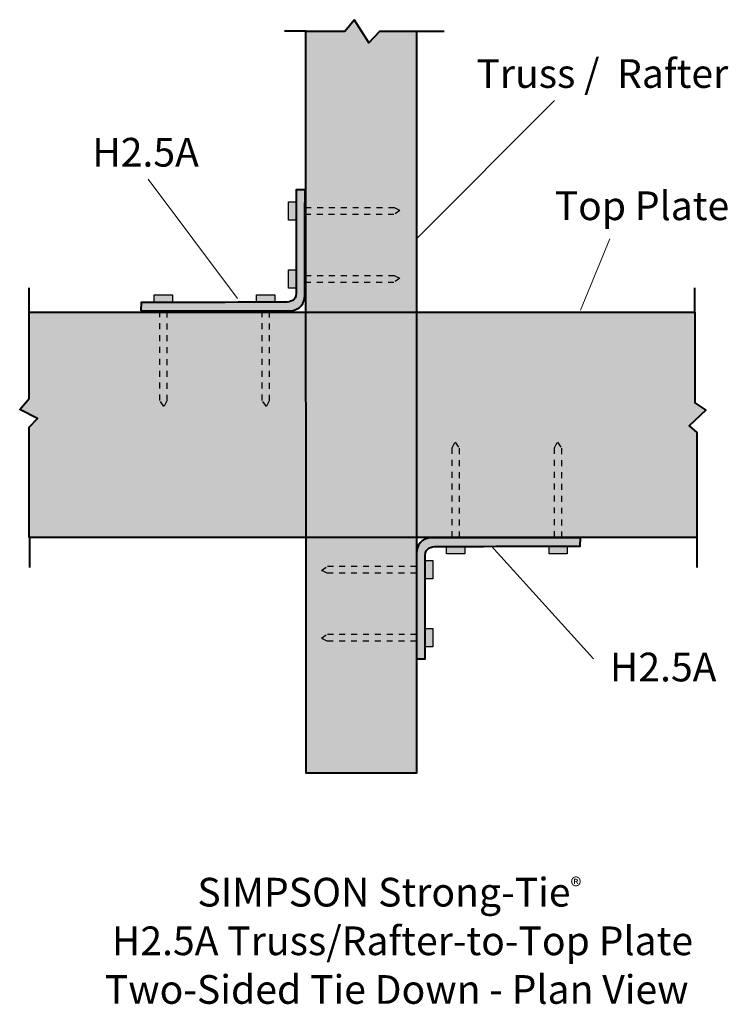
# Model space of a CAD drawing. Units: millimetres. Extents: x -17 to 57, y -31 to 72.
import ezdxf

# ---------------------------------------------------------------- set-up
doc = ezdxf.new("R2010")
doc.units = ezdxf.units.MM
doc.header["$MEASUREMENT"] = 0
for name, pattern in [('AI-Linetype-1', [2.480874, 0.620218, -0.620218, 0.620218, -0.620218]), ('AI-Linetype-2', [2.480874, 0.620218, -0.620218, 0.620218, -0.620218]), ('AI-Linetype-3', [2.480874, 0.620218, -0.620218, 0.620218, -0.620218]), ('AI-Linetype-4', [2.480874, 0.620218, -0.620218, 0.620218, -0.620218]), ('AI-Linetype-5', [2.480874, 0.620218, -0.620218, 0.620218, -0.620218]), ('AI-Linetype-6', [2.480874, 0.620218, -0.620218, 0.620218, -0.620218]), ('AI-Linetype-7', [2.480874, 0.620218, -0.620218, 0.620218, -0.620218]), ('AI-Linetype-8', [2.480874, 0.620218, -0.620218, 0.620218, -0.620218])]:
    doc.linetypes.add(name, pattern=pattern)
doc.layers.add('callout', color=7, linetype='Continuous')
doc.layers.add('Layer 1', color=7, linetype='Continuous')

# ---------------------------------------------------------------- blocks, each defined once
blk = doc.blocks.new('block 3')
at = {"layer": 'Layer 1', "true_color": 0xecaa5c}
h = blk.add_hatch(color=43, dxfattribs=at)
h.dxf.hatch_style = 2
h.paths.add_polyline_path([(13.19, 70.35), (17.25, 70.35), (18.22, 71.56), (19.75, 69.15), (20.93, 70.35), (24.75, 70.35), (24.75, -7.11), (13.2, -7.11)])
h = blk.add_hatch(color=43, dxfattribs=at)
h.dxf.hatch_style = 2
h.paths.add_polyline_path([(53.82, 41.03), (53.82, 31.54), (54.96, 30.8), (53.22, 29.13), (54.02, 28.45), (54.02, 17.47), (-15.71, 17.47), (-15.71, 29), (-14.84, 29.93), (-16.71, 30.87), (-15.71, 32.01), (-15.71, 41.01)])
at = {"layer": 'Layer 1', "color": 250, "lineweight": 40, "true_color": 0x231f20}
for points in [[(13.19, 70.35), (17.25, 70.35), (18.22, 71.56), (19.75, 69.15), (20.93, 70.35), (24.75, 70.35), (24.75, -7.11), (13.2, -7.11), (13.19, 70.35)], [(13.19, 70.35), (10.96, 70.35)], [(24.75, 70.35), (27.63, 70.35)], [(-15.71, 41.03), (-15.71, 43.55)], [(53.82, 41.03), (53.82, 43.55)], [(53.82, 41.03), (53.82, 31.54), (54.96, 30.8), (53.22, 29.13), (54.02, 28.45), (54.02, 17.47), (-15.71, 17.47), (-15.71, 29), (-14.84, 29.93), (-16.71, 30.87), (-15.71, 32.01), (-15.71, 41.01), (53.82, 41.03)], [(-15.7, 17.47), (-15.7, 14.35)], [(54.02, 17.47), (54.02, 14.35)]]:
    blk.add_lwpolyline(points, dxfattribs=at)
blk = doc.blocks.new('block 5')
at = {"layer": 'Layer 1', "true_color": 0xfcfdfd}
h = blk.add_hatch(color=7, dxfattribs=at)
h.dxf.hatch_style = 2
h.paths.add_polyline_path([(28.47, 17.53), (28.47, 26.84), (28.78, 27.44), (29.22, 26.8), (29.22, 17.5)])
h = blk.add_hatch(color=7, dxfattribs=at)
h.dxf.hatch_style = 2
h.paths.add_polyline_path([(39.18, 17.53), (39.18, 26.84), (39.48, 27.44), (39.91, 26.8), (39.91, 17.5)])
at = {"layer": 'Layer 1', "true_color": 0xd8e1e8}
h = blk.add_hatch(color=254, dxfattribs=at)
h.dxf.hatch_style = 2
edge = h.paths.add_edge_path()
edge.add_spline(control_points=[(41.88, 17.46), (41.88, 17.46), (41.86, 16.59), (41.86, 16.59), (41.86, 16.59), (27.16, 16.55), (26.83, 16.55), (26.26, 16.55), (25.66, 16.38), (25.66, 15.61), (25.66, 14.84), (25.66, 4.83), (25.66, 4.83), (25.66, 4.83), (24.73, 4.83), (24.73, 4.83), (24.73, 4.83), (24.76, 15.11), (24.76, 15.85), (24.76, 16.59), (25.21, 17.44), (26.38, 17.44), (27.56, 17.45), (41.88, 17.46), (41.88, 17.46)], knot_values=[0, 0, 0, 0, 1, 1, 1, 2, 2, 2, 3, 3, 3, 4, 4, 4, 5, 5, 5, 6, 6, 6, 7, 7, 7, 8, 8, 8, 8], degree=3, periodic=1)
h = blk.add_hatch(color=254, dxfattribs=at)
h.dxf.hatch_style = 2
h.paths.add_polyline_path([(27.89, 16.56), (29.79, 16.56), (29.79, 15.79), (27.89, 15.79)])
h = blk.add_hatch(color=254, dxfattribs=at)
h.dxf.hatch_style = 2
h.paths.add_polyline_path([(38.59, 16.56), (40.5, 16.56), (40.5, 15.79), (38.59, 15.79)])
at = {"layer": 'Layer 1', "true_color": 0xfcfdfd}
h = blk.add_hatch(color=7, dxfattribs=at)
h.dxf.hatch_style = 2
h.paths.add_polyline_path([(24.73, 13.75), (15.41, 13.75), (14.81, 14.05), (15.44, 14.49), (24.75, 14.49)])
at = {"layer": 'Layer 1', "true_color": 0xd8e1e8}
h = blk.add_hatch(color=254, dxfattribs=at)
h.dxf.hatch_style = 2
h.paths.add_polyline_path([(25.69, 15.07), (26.46, 15.07), (26.46, 13.17), (25.69, 13.17)])
at = {"layer": 'Layer 1', "true_color": 0xfcfdfd}
h = blk.add_hatch(color=7, dxfattribs=at)
h.dxf.hatch_style = 2
h.paths.add_polyline_path([(24.73, 6.66), (15.41, 6.66), (14.81, 6.97), (15.44, 7.4), (24.75, 7.4)])
at = {"layer": 'Layer 1', "true_color": 0xd8e1e8}
h = blk.add_hatch(color=254, dxfattribs=at)
h.dxf.hatch_style = 2
h.paths.add_polyline_path([(25.69, 7.98), (26.46, 7.98), (26.46, 6.07), (25.69, 6.07)])
at = {"layer": 'Layer 1', "color": 250, "linetype": 'AI-Linetype-2', "lineweight": 30, "true_color": 0x231f20}
blk.add_lwpolyline([(28.47, 17.53), (28.47, 26.84), (28.78, 27.44), (29.22, 26.8), (29.22, 17.5)], dxfattribs=at)
at = {"layer": 'Layer 1', "color": 250, "linetype": 'AI-Linetype-1', "lineweight": 30, "true_color": 0x231f20}
blk.add_lwpolyline([(39.18, 17.53), (39.18, 26.84), (39.48, 27.44), (39.91, 26.8), (39.91, 17.5)], dxfattribs=at)
at = {"layer": 'Layer 1', "color": 250, "lineweight": 30, "true_color": 0x231f20}
for points in [[(27.89, 16.56), (29.79, 16.56), (29.79, 15.79), (27.89, 15.79), (27.89, 16.56)], [(38.59, 16.56), (40.5, 16.56), (40.5, 15.79), (38.59, 15.79), (38.59, 16.56)], [(25.69, 15.07), (26.46, 15.07), (26.46, 13.17), (25.69, 13.17), (25.69, 15.07)], [(25.69, 7.98), (26.46, 7.98), (26.46, 6.07), (25.69, 6.07), (25.69, 7.98)]]:
    blk.add_lwpolyline(points, dxfattribs=at)
at = {"layer": 'Layer 1', "color": 250, "linetype": 'AI-Linetype-3', "lineweight": 30, "true_color": 0x231f20}
blk.add_lwpolyline([(24.73, 13.75), (15.41, 13.75), (14.81, 14.05), (15.44, 14.49), (24.75, 14.49)], dxfattribs=at)
at = {"layer": 'Layer 1', "color": 250, "linetype": 'AI-Linetype-4', "lineweight": 30, "true_color": 0x231f20}
blk.add_lwpolyline([(24.73, 6.66), (15.41, 6.66), (14.81, 6.97), (15.44, 7.4), (24.75, 7.4)], dxfattribs=at)
at = {"layer": 'Layer 1', "color": 250, "lineweight": 40, "true_color": 0x231f20}
blk.add_open_spline([(41.88, 17.46), (41.88, 17.46), (41.86, 16.59), (41.86, 16.59), (41.86, 16.59), (27.16, 16.55), (26.83, 16.55), (26.26, 16.55), (25.66, 16.38), (25.66, 15.61), (25.66, 14.84), (25.66, 4.83), (25.66, 4.83), (25.66, 4.83), (24.73, 4.83), (24.73, 4.83), (24.73, 4.83), (24.76, 15.11), (24.76, 15.85), (24.76, 16.59), (25.21, 17.44), (26.38, 17.44), (27.56, 17.45), (41.88, 17.46), (41.88, 17.46)], degree=3, knots=[0, 0, 0, 0, 1, 1, 1, 2, 2, 2, 3, 3, 3, 4, 4, 4, 5, 5, 5, 6, 6, 6, 7, 7, 7, 8, 8, 8, 8], dxfattribs=at)
blk = doc.blocks.new('block 6')
at = {"layer": 'Layer 1', "true_color": 0xd8e1e8}
h = blk.add_hatch(color=254, dxfattribs=at)
h.dxf.hatch_style = 2
edge = h.paths.add_edge_path()
edge.add_spline(control_points=[(-4.04, 41.16), (-4.04, 41.16), (-4.03, 42.02), (-4.03, 42.02), (-4.03, 42.02), (10.67, 42.06), (11.01, 42.06), (11.58, 42.06), (12.17, 42.22), (12.17, 43), (12.17, 43.77), (12.17, 53.78), (12.17, 53.78), (12.17, 53.78), (13.1, 53.78), (13.1, 53.78), (13.1, 53.78), (13.07, 43.5), (13.07, 42.76), (13.07, 42.02), (12.62, 41.17), (11.45, 41.17), (10.27, 41.17), (-4.04, 41.16), (-4.04, 41.16)], knot_values=[0, 0, 0, 0, 1, 1, 1, 2, 2, 2, 3, 3, 3, 4, 4, 4, 5, 5, 5, 6, 6, 6, 7, 7, 7, 8, 8, 8, 8], degree=3, periodic=1)
h = blk.add_hatch(color=254, dxfattribs=at)
h.dxf.hatch_style = 2
h.paths.add_polyline_path([(11.37, 52.54), (12.14, 52.54), (12.14, 50.63), (11.37, 50.63)])
at = {"layer": 'Layer 1', "true_color": 0xfcfdfd}
h = blk.add_hatch(color=7, dxfattribs=at)
h.dxf.hatch_style = 2
h.paths.add_polyline_path([(13.12, 51.95), (22.42, 51.95), (23.02, 51.65), (22.39, 51.22), (13.08, 51.22)])
at = {"layer": 'Layer 1', "true_color": 0xd8e1e8}
h = blk.add_hatch(color=254, dxfattribs=at)
h.dxf.hatch_style = 2
h.paths.add_polyline_path([(11.37, 45.45), (12.14, 45.45), (12.14, 43.54), (11.37, 43.54)])
at = {"layer": 'Layer 1', "true_color": 0xfcfdfd}
h = blk.add_hatch(color=7, dxfattribs=at)
h.dxf.hatch_style = 2
h.paths.add_polyline_path([(13.12, 44.86), (22.42, 44.86), (23.02, 44.56), (22.39, 44.13), (13.08, 44.13)])
at = {"layer": 'Layer 1', "true_color": 0xd8e1e8}
h = blk.add_hatch(color=254, dxfattribs=at)
h.dxf.hatch_style = 2
h.paths.add_polyline_path([(-2.66, 42.83), (-0.76, 42.83), (-0.76, 42.06), (-2.66, 42.06)])
h = blk.add_hatch(color=254, dxfattribs=at)
h.dxf.hatch_style = 2
h.paths.add_polyline_path([(8.03, 42.83), (9.94, 42.83), (9.94, 42.06), (8.03, 42.06)])
at = {"layer": 'Layer 1', "true_color": 0xf4f7f8}
h = blk.add_hatch(color=7, dxfattribs=at)
h.dxf.hatch_style = 2
h.paths.add_polyline_path([(-1.34, 41.08), (-1.34, 31.77), (-1.64, 31.17), (-2.08, 31.8), (-2.08, 41.12)])
at = {"layer": 'Layer 1', "true_color": 0xfcfdfd}
h = blk.add_hatch(color=7, dxfattribs=at)
h.dxf.hatch_style = 2
h.paths.add_polyline_path([(9.36, 41.08), (9.36, 31.77), (9.06, 31.17), (8.62, 31.8), (8.62, 41.12)])
at = {"layer": 'Layer 1', "color": 250, "lineweight": 30, "true_color": 0x231f20}
for points in [[(11.37, 52.54), (12.14, 52.54), (12.14, 50.63), (11.37, 50.63), (11.37, 52.54)], [(11.37, 45.45), (12.14, 45.45), (12.14, 43.54), (11.37, 43.54), (11.37, 45.45)], [(-2.66, 42.83), (-0.76, 42.83), (-0.76, 42.06), (-2.66, 42.06), (-2.66, 42.83)], [(8.03, 42.83), (9.94, 42.83), (9.94, 42.06), (8.03, 42.06), (8.03, 42.83)]]:
    blk.add_lwpolyline(points, dxfattribs=at)
at = {"layer": 'Layer 1', "color": 250, "linetype": 'AI-Linetype-8', "lineweight": 30, "true_color": 0x231f20}
blk.add_lwpolyline([(13.12, 51.95), (22.42, 51.95), (23.02, 51.65), (22.39, 51.22), (13.08, 51.22)], dxfattribs=at)
at = {"layer": 'Layer 1', "color": 250, "linetype": 'AI-Linetype-7', "lineweight": 30, "true_color": 0x231f20}
blk.add_lwpolyline([(13.12, 44.86), (22.42, 44.86), (23.02, 44.56), (22.39, 44.13), (13.08, 44.13)], dxfattribs=at)
at = {"layer": 'Layer 1', "color": 250, "linetype": 'AI-Linetype-5', "lineweight": 30, "true_color": 0x231f20}
blk.add_lwpolyline([(-1.34, 41.08), (-1.34, 31.77), (-1.64, 31.17), (-2.08, 31.8), (-2.08, 41.12)], dxfattribs=at)
at = {"layer": 'Layer 1', "color": 250, "linetype": 'AI-Linetype-6', "lineweight": 30, "true_color": 0x231f20}
blk.add_lwpolyline([(9.36, 41.08), (9.36, 31.77), (9.06, 31.17), (8.62, 31.8), (8.62, 41.12)], dxfattribs=at)
at = {"layer": 'Layer 1', "color": 250, "lineweight": 40, "true_color": 0x231f20}
blk.add_open_spline([(-4.04, 41.16), (-4.04, 41.16), (-4.03, 42.02), (-4.03, 42.02), (-4.03, 42.02), (10.67, 42.06), (11.01, 42.06), (11.58, 42.06), (12.17, 42.22), (12.17, 43), (12.17, 43.77), (12.17, 53.78), (12.17, 53.78), (12.17, 53.78), (13.1, 53.78), (13.1, 53.78), (13.1, 53.78), (13.07, 43.5), (13.07, 42.76), (13.07, 42.02), (12.62, 41.17), (11.45, 41.17), (10.27, 41.17), (-4.04, 41.16), (-4.04, 41.16)], degree=3, knots=[0, 0, 0, 0, 1, 1, 1, 2, 2, 2, 3, 3, 3, 4, 4, 4, 5, 5, 5, 6, 6, 6, 7, 7, 7, 8, 8, 8, 8], dxfattribs=at)
blk = doc.blocks.new('block 4')
at = {"layer": 'Layer 1'}
for name in ['block 6', 'block 5']:
    blk.add_blockref(name, (0, 0), dxfattribs=at)
blk = doc.blocks.new('block 2')
at = {"layer": 'Layer 1'}
for name in ['block 3', 'block 4']:
    blk.add_blockref(name, (0, 0), dxfattribs=at)

msp = doc.modelspace()

# ---------------------------------------------------------------- linework, layer by layer
at = {"layer": 'callout', "color": 250, "lineweight": 18, "true_color": 0x221f1f}
for points in [[(39.18, 63.12), (24.75, 48.68)], [(-3.28, 54.92), (6.03, 42.44)], [(44.95, 48.68), (41.87, 41.23)], [(43.24, 4.83), (32.56, 16.6)]]:
    msp.add_lwpolyline(points, dxfattribs=at)

# ---------------------------------------------------------------- block references
at = {"layer": 'Layer 1'}
msp.add_blockref('block 2', (0, 0), dxfattribs=at)

# ---------------------------------------------------------------- texts
at = {"layer": 'callout', "color": 250, "true_color": 0x231f20, "char_height": 2.9972, "attachment_point": 7}
for s, insert in [('\\fHelvetica Neue LT Std 57 Condensed|b0|i0|c0|p34;\\W1;Truss /  Rafter', (31, 64.44)), ('\\fHelvetica Neue LT Std 57 Condensed|b0|i0|c0|p34;\\W1;H2.5A', (-9.13, 56.22)), ('\\fHelvetica Neue LT Std 57 Condensed|b0|i0|c0|p34;\\W1;Top Plate', (39.18, 50.63)), ('\\fHelvetica Neue LT Std 57 Condensed|b0|i0|c0|p34;\\W1;H2.5A', (44.95, 2.46)), ('\\fHelvetica Neue LT Std 55 Roman|b0|i0|c0|p34;\\W1;SIMPSON Strong-Tie\\H1.74737;®\\H2.9972; ^C', (1.85, -21.05)), ('\\fHelvetica Neue LT Std 55 Roman|b0|i0|c0|p34;\\W1;H2.5A Truss/Rafter-to-Top Plate ^C', (-7.08, -26.13)), ('\\fHelvetica Neue LT Std 55 Roman|b0|i0|c0|p34;\\W1;Two-Sided Tie Down - Plan View', (-7.82, -31.21))]:
    msp.add_mtext(s, dxfattribs=dict(at, insert=insert))

doc.saveas('drawing.dxf')
